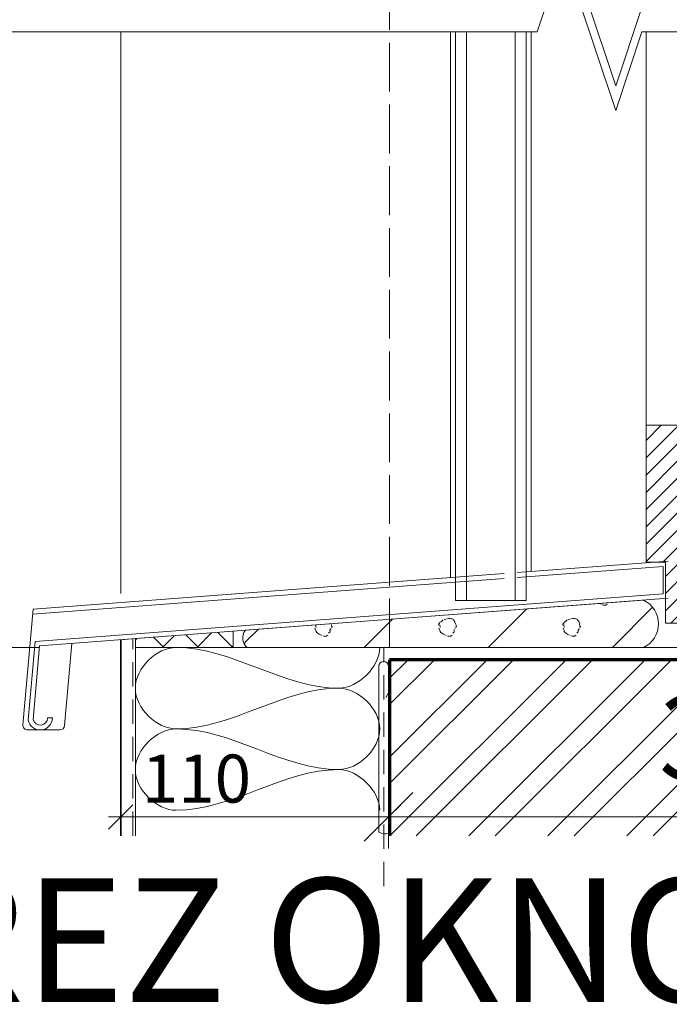
# Model space of a CAD drawing. Units: millimetres. Extents: x 11562 to 15171, y -8009 to -6859.
# Drawn here: x 13819 to 14085, y -8009 to -7606 of the extents above; entities that cross this region are included whole.
import ezdxf

# ---------------------------------------------------------------- set-up
doc = ezdxf.new("R2010")
doc.units = ezdxf.units.MM
doc.header["$LTSCALE"] = 10
doc.linetypes.add('Ciarkovana 1_0_3', pattern=[1.53, 1, -0.53])
doc.linetypes.add('Ciarkovana 2_0_5', pattern=[2.53, 2, -0.53])
for name, color, linetype, lineweight in [('A1', 7, 'Continuous', 18), ('A3', 7, 'Continuous', 35), ('A4', 7, 'Continuous', 70), ('Detaily', 7, 'Continuous', 18), ('Konštrukcie OKNÁ - tenká 1', 5, 'Continuous', 18), ('Konštrukcie ROLETY - tenká 1', 5, 'Continuous', 18), ('Kóty-10', 7, 'Continuous', 9), ('Tenké čáry', 7, 'Continuous', 18), ('Text', 7, 'Continuous', 9), ('Čáry', 7, 'Continuous', 18)]:
    doc.layers.add(name, color=color, linetype=linetype, lineweight=lineweight)
doc.layers.add('Kóty', color=7, linetype='Continuous')
doc.dimstyles.new('Priama_-_2mm_Arial_-_hore', dxfattribs={"dimscale": 304.8, "dimtxt": 0.065617, "dimasz": 0.18, "dimexe": 0.016404, "dimexo": 0.006562, "dimgap": 0, "dimtad": 1, "dimtoh": 1, "dimdec": 0, "dimzin": 1, "dimdsep": 46, "dimtxsty": 'Standard', "dimtsz": 0.023199, "dimcen": 0.09, "dimdle": 0.016404, "dimazin": 0, "dimtfac": 1, "dimtdec": 0, "dimtmove": 0, "dimatfit": 3, "dimfxl": 0, "dimtvp": 1, "dimtolj": 1, "dimtzin": 0, "dimarcsym": 0})
doc.dimstyles.new('Priama_-_3_5mm_Arial_-_L-H_2', dxfattribs={"dimscale": 304.8, "dimtxt": 0.114829, "dimasz": 0.18, "dimexe": 0.032808, "dimexo": 0.006562, "dimgap": 0.016404, "dimtad": 1, "dimtoh": 1, "dimdec": 0, "dimzin": 1, "dimdsep": 46, "dimtxsty": 'Standard', "dimtsz": 0.046398, "dimcen": 0.09, "dimdle": 0.032808, "dimazin": 0, "dimtfac": 1, "dimtdec": 0, "dimtmove": 0, "dimatfit": 3, "dimfxl": 0, "dimtvp": 1, "dimtolj": 1, "dimtzin": 0, "dimarcsym": 0})

# ---------------------------------------------------------------- blocks, each defined once
blk = doc.blocks.new('Prerusenie dvoj_varianta 40')
at = {"layer": 'Detaily'}
for p, q in [((0, 21.43), (0, 250)), ((10, 21.43), (10, 250)), ((32.14, 10.71), (0, 21.43)), ((42.14, 10.71), (10, 21.43)), ((-32.14, -10.71), (32.14, 10.71)), ((-22.14, -10.71), (42.14, 10.71)), ((0, -21.43), (-32.14, -10.71)), ((10, -21.43), (-22.14, -10.71)), ((0, -250), (0, -21.43)), ((10, -250), (10, -21.43))]:
    blk.add_line(p, q, dxfattribs=at)
blk = doc.blocks.new('DIMBLOCK19-Deta_varianta 40')
at = {"layer": 'Kóty-10'}
for p, q in [((13860.22, -7861.13), (13860.22, -7937.69)), ((13860.22, -7932.69), (13860.22, -7861.13)), ((13969.84, -7945.62), (13969.84, -7927.69)), ((13855.22, -7932.69), (13974.84, -7932.69)), ((13969.84, -7932.69), (13969.84, -7945.62))]:
    blk.add_line(p, q, dxfattribs=at)
at = {"layer": 'Kóty-10', "lineweight": 18}
for p, q in [((13860.22, -7932.69), (13865.22, -7927.69)), ((13969.84, -7932.69), (13974.84, -7927.69)), ((13860.22, -7932.69), (13855.22, -7937.69)), ((13969.84, -7932.69), (13964.84, -7937.69))]:
    blk.add_line(p, q, dxfattribs=at)
at = {"layer": 'Kóty-10', "color": 0, "insert": (13868.9, -7907.17), "char_height": 19.6707, "width": 54.2769, "attachment_point": 1, "line_spacing_factor": 0.938532}
blk.add_mtext('\\fArial|b0|i0|c238|p34|;110', dxfattribs=at)
blk = doc.blocks.new('DIMBLOCK20-Deta_varianta 40')
at = {"layer": 'Kóty-10', "lineweight": 25}
for p, q in [((13969.84, -7932.69), (13979.84, -7922.69)), ((14270.22, -7932.69), (14280.22, -7922.69)), ((13969.84, -7932.69), (13959.84, -7942.69)), ((14270.22, -7932.69), (14260.22, -7942.69))]:
    blk.add_line(p, q, dxfattribs=at)
at = {"layer": 'Kóty-10'}
for p, q in [((13969.84, -7938.55), (13969.84, -7922.69)), ((14270.22, -7938.55), (14270.22, -7922.69)), ((13959.84, -7932.69), (14280.22, -7932.69)), ((13969.84, -7932.69), (13969.84, -7938.55)), ((14270.22, -7932.69), (14270.22, -7938.55))]:
    blk.add_line(p, q, dxfattribs=at)
at = {"layer": 'Kóty-10', "color": 0, "insert": (14080.46, -7883.03), "char_height": 34.4237, "width": 94.9846, "attachment_point": 1, "line_spacing_factor": 0.938532}
blk.add_mtext('\\fArial|b0|i0|c238|p34|;300', dxfattribs=at)

msp = doc.modelspace()

# ---------------------------------------------------------------- hatches: boundary and pattern name
at = {"layer": 'Detaily'}
h = msp.add_hatch(dxfattribs=at)
h.set_pattern_fill('FP2_21', color=5, style=0, pattern_type=2)
h.set_pattern_definition([(45, (2125.478, 0), (-3.5355339, 3.5355339), [])])
h.paths.add_polyline_path([(14128.22, -7853.3), (14128.22, -7833.3), (14133.22, -7833.3), (14133.22, -7792.3), (14088.22, -7792.3), (14088.22, -7772.3), (14075.22, -7772.3), (14075.22, -7828.3), (14083.22, -7828.3), (14083.22, -7853.3)], flags=0)
h = msp.add_hatch(dxfattribs=at)
h.set_pattern_fill('FP2_15', color=3, style=0, pattern_type=2)
h.set_pattern_definition([(101.31, (2186.235, 95.199), (101.601036, -609.59943), [1.036, -517.024]), (113.962, (2186.032, 96.215), (304.793945, -711.202838), [1.001, -999.643]), (126.87, (2185.625, 97.13), (203.200544, -304.799637), [1.016, -506.984]), (147.995, (2185.016, 97.942), (304.8014174, -203.198495), [0.958, -957.534]), (163.301, (2184.203, 98.45), (304.800297, -101.599166), [1.061, -1059.674]), (174.289, (2183.187, 98.755), (914.39965, -101.6069546), [1.021, -1020.046]), (16.699, (2181.155, 98.552), (304.800297, 101.599166), [1.061, -1059.674]), (32.005, (2180.342, 98.044), (304.8014174, 203.198495), [0.958, -957.534]), (48.814, (2179.631, 97.231), (609.6007513, 711.19942), [1.08, -1078.943]), (66.038, (2179.224, 96.317), (304.793945, 711.202838), [1.001, -999.643]), (77.471, (2179.021, 95.402), (101.601736, 507.999487), [0.937, -935.769]), (95.711, (2179.123, 94.386), (101.607502, -1117.5991796), [1.021, -1020.046]), (111.801, (2179.529, 93.37), (101.597498, -304.800869), [1.094, -546.038]), (130.601, (2180.139, 92.659), (507.997019, -609.602688), [0.937, -935.769]), (143.13, (2180.952, 92.05), (101.599818, -101.600181), [1.016, -506.984]), (163.301, (2181.968, 91.745), (304.800297, -101.599166), [1.061, -1059.674]), (174.289, (2182.984, 91.643), (914.39965, -101.6069546), [1.021, -1020.046]), (16.699, (2182.984, 91.643), (304.800297, 101.599166), [1.061, -1059.674]), (32.005, (2184, 91.948), (304.8014174, 203.198495), [0.958, -957.534]), (45, (2184.81, 92.456), (101.59993, 203.19986), [1.006, -142.678]), (60.945, (2185.524, 93.167), (101.601596, 203.1990994), [1.046, -1044.99]), (77.471, (2186.032, 94.082), (101.601736, 507.999487), [0.937, -935.769]), (90, (2186.24, 95), (-101.6, 6e-15), [0.335, -101.265]), (45, (2125.48, 63.5), (101.59993, 203.19986), [53.882, -89.803]), (102.529, (2135.435, 95.301), (101.601736, -507.999487), [0.937, -935.769]), (113.962, (2135.232, 96.215), (304.793945, -711.202838), [1.001, -999.643]), (126.87, (2134.825, 97.13), (203.200544, -304.799637), [1.016, -506.984]), (147.995, (2134.216, 97.942), (304.8014174, -203.198495), [0.958, -957.534]), (163.301, (2133.403, 98.45), (304.800297, -101.599166), [1.061, -1059.674]), (174.289, (2132.387, 98.755), (914.39965, -101.6069546), [1.021, -1020.046]), (16.699, (2130.355, 98.552), (304.800297, 101.599166), [1.061, -1059.674]), (32.005, (2129.542, 98.044), (304.8014174, 203.198495), [0.958, -957.534]), (48.814, (2128.831, 97.231), (609.6007513, 711.19942), [1.08, -1078.943]), (66.038, (2128.424, 96.317), (304.793945, 711.202838), [1.001, -999.643]), (77.471, (2128.221, 95.402), (101.601736, 507.999487), [0.937, -935.769]), (95.711, (2128.323, 94.386), (101.607502, -1117.5991796), [1.021, -1020.046]), (111.801, (2128.729, 93.37), (101.597498, -304.800869), [1.094, -546.038]), (130.601, (2129.339, 92.659), (507.997019, -609.602688), [0.937, -935.769]), (143.13, (2130.152, 92.05), (101.599818, -101.600181), [1.016, -506.984]), (163.301, (2131.168, 91.745), (304.800297, -101.599166), [1.061, -1059.674]), (174.289, (2132.184, 91.643), (914.39965, -101.6069546), [1.021, -1020.046]), (16.699, (2132.184, 91.643), (304.800297, 101.599166), [1.061, -1059.674]), (32.005, (2133.2, 91.948), (304.8014174, 203.198495), [0.958, -957.534]), (45, (2134.01, 92.456), (101.59993, 203.19986), [1.006, -142.678]), (60.945, (2134.724, 93.167), (101.601596, 203.1990994), [1.046, -1044.99]), (77.471, (2135.232, 94.082), (101.601736, 507.999487), [0.937, -935.769]), (90, (2135.43, 95), (-101.6, 6e-15), [0.335, -101.265]), (45, (2125.48, 12.7), (101.59993, 203.19986), [125.724, -17.961]), (102.529, (2148.135, 6.401), (101.601736, -507.999487), [0.937, -935.769]), (113.962, (2147.932, 7.315), (304.793945, -711.202838), [1.001, -999.643]), (126.87, (2147.525, 8.23), (203.200544, -304.799637), [1.016, -506.984]), (147.995, (2146.916, 9.042), (304.8014174, -203.198495), [0.958, -957.534]), (163.301, (2146.103, 9.55), (304.800297, -101.599166), [1.061, -1059.674]), (174.289, (2145.087, 9.855), (914.39965, -101.6069546), [1.021, -1020.046]), (16.699, (2143.055, 9.652), (304.800297, 101.599166), [1.061, -1059.674]), (32.005, (2142.242, 9.144), (304.8014174, 203.198495), [0.958, -957.534]), (48.814, (2141.531, 8.331), (609.6007513, 711.19942), [1.08, -1078.943]), (66.038, (2141.124, 7.417), (304.793945, 711.202838), [1.001, -999.643]), (77.471, (2140.921, 6.502), (101.601736, 507.999487), [0.937, -935.769]), (95.711, (2141.023, 5.486), (101.607502, -1117.5991796), [1.021, -1020.046]), (111.801, (2141.429, 4.47), (101.597498, -304.800869), [1.094, -546.038]), (130.601, (2142.039, 3.759), (507.997019, -609.602688), [0.937, -935.769]), (143.13, (2142.852, 3.15), (101.599818, -101.600181), [1.016, -506.984]), (163.301, (2143.868, 2.845), (304.800297, -101.599166), [1.061, -1059.674]), (174.289, (2144.884, 2.743), (914.39965, -101.6069546), [1.021, -1020.046]), (16.699, (2144.884, 2.743), (304.800297, 101.599166), [1.061, -1059.674]), (32.005, (2145.9, 3.048), (304.8014174, 203.198495), [0.958, -957.534]), (45, (2146.71, 3.556), (101.59993, 203.19986), [1.006, -142.678]), (60.945, (2147.424, 4.267), (101.601596, 203.1990994), [1.046, -1044.99]), (77.471, (2147.932, 5.182), (101.601736, 507.999487), [0.937, -935.769]), (90, (2148.14, 6.1), (-101.6, 6e-15), [0.335, -101.265]), (101.31, (2135.435, 44.399), (101.601036, -609.59943), [1.036, -517.024]), (113.962, (2135.232, 45.415), (304.793945, -711.202838), [1.001, -999.643]), (126.87, (2134.825, 46.33), (203.200544, -304.799637), [1.016, -506.984]), (147.995, (2134.216, 47.142), (304.8014174, -203.198495), [0.958, -957.534]), (163.301, (2133.403, 47.65), (304.800297, -101.599166), [1.061, -1059.674]), (174.289, (2132.387, 47.955), (914.39965, -101.6069546), [1.021, -1020.046]), (16.699, (2130.355, 47.752), (304.800297, 101.599166), [1.061, -1059.674]), (32.005, (2129.542, 47.244), (304.8014174, 203.198495), [0.958, -957.534]), (48.814, (2128.831, 46.431), (609.6007513, 711.19942), [1.08, -1078.943]), (66.038, (2128.424, 45.517), (304.793945, 711.202838), [1.001, -999.643]), (77.471, (2128.221, 44.602), (101.601736, 507.999487), [0.937, -935.769]), (95.711, (2128.323, 43.586), (101.607502, -1117.5991796), [1.021, -1020.046]), (111.801, (2128.729, 42.57), (101.597498, -304.800869), [1.094, -546.038]), (130.601, (2129.339, 41.859), (507.997019, -609.602688), [0.937, -935.769]), (143.13, (2130.152, 41.25), (101.599818, -101.600181), [1.016, -506.984]), (163.301, (2131.168, 40.945), (304.800297, -101.599166), [1.061, -1059.674]), (174.289, (2132.184, 40.843), (914.39965, -101.6069546), [1.021, -1020.046]), (16.699, (2132.184, 40.843), (304.800297, 101.599166), [1.061, -1059.674]), (32.005, (2133.2, 41.148), (304.8014174, 203.198495), [0.958, -957.534]), (45, (2134.01, 41.656), (101.59993, 203.19986), [1.006, -142.678]), (60.945, (2134.724, 42.367), (101.601596, 203.1990994), [1.046, -1044.99]), (77.471, (2135.232, 43.282), (101.601736, 507.999487), [0.937, -935.769]), (90, (2135.43, 44.2), (-101.6, 6e-15), [0.335, -101.265]), (102.529, (2160.835, 19.101), (101.601736, -507.999487), [0.937, -935.769]), (113.962, (2160.632, 20.015), (304.793945, -711.202838), [1.001, -999.643]), (126.87, (2160.225, 20.93), (203.200544, -304.799637), [1.016, -506.984]), (147.995, (2159.616, 21.742), (304.8014174, -203.198495), [0.958, -957.534]), (163.301, (2158.803, 22.25), (304.800297, -101.599166), [1.061, -1059.674]), (174.289, (2157.787, 22.555), (914.39965, -101.6069546), [1.021, -1020.046]), (16.699, (2155.755, 22.352), (304.800297, 101.599166), [1.061, -1059.674]), (32.005, (2154.942, 21.844), (304.8014174, 203.198495), [0.958, -957.534]), (48.814, (2154.231, 21.031), (609.6007513, 711.19942), [1.08, -1078.943]), (66.038, (2153.824, 20.117), (304.793945, 711.202838), [1.001, -999.643]), (77.471, (2153.621, 19.202), (101.601736, 507.999487), [0.937, -935.769]), (95.711, (2153.723, 18.186), (101.607502, -1117.5991796), [1.021, -1020.046]), (111.801, (2154.129, 17.17), (101.597498, -304.800869), [1.094, -546.038]), (130.601, (2154.739, 16.459), (507.997019, -609.602688), [0.937, -935.769]), (143.13, (2155.552, 15.85), (101.599818, -101.600181), [1.016, -506.984]), (163.301, (2156.568, 15.545), (304.800297, -101.599166), [1.061, -1059.674]), (174.289, (2157.584, 15.443), (914.39965, -101.6069546), [1.021, -1020.046]), (16.699, (2157.584, 15.443), (304.800297, 101.599166), [1.061, -1059.674]), (32.005, (2158.6, 15.748), (304.8014174, 203.198495), [0.958, -957.534]), (45, (2159.41, 16.256), (101.59993, 203.19986), [1.006, -142.678]), (60.945, (2160.124, 16.967), (101.601596, 203.1990994), [1.046, -1044.99]), (77.471, (2160.632, 17.882), (101.601736, 507.999487), [0.937, -935.769]), (90, (2160.84, 18.8), (-101.6, 6e-15), [0.335, -101.265]), (101.31, (2148.135, 57.099), (101.601036, -609.59943), [1.036, -517.024]), (113.962, (2147.932, 58.115), (304.793945, -711.202838), [1.001, -999.643]), (126.87, (2147.525, 59.03), (203.200544, -304.799637), [1.016, -506.984]), (147.995, (2146.916, 59.842), (304.8014174, -203.198495), [0.958, -957.534]), (163.301, (2146.103, 60.35), (304.800297, -101.599166), [1.061, -1059.674]), (174.289, (2145.087, 60.655), (914.39965, -101.6069546), [1.021, -1020.046]), (16.699, (2143.055, 60.452), (304.800297, 101.599166), [1.061, -1059.674]), (32.005, (2142.242, 59.944), (304.8014174, 203.198495), [0.958, -957.534]), (48.814, (2141.531, 59.131), (609.6007513, 711.19942), [1.08, -1078.943]), (66.038, (2141.124, 58.217), (304.793945, 711.202838), [1.001, -999.643]), (77.471, (2140.921, 57.302), (101.601736, 507.999487), [0.937, -935.769]), (95.711, (2141.023, 56.286), (101.607502, -1117.5991796), [1.021, -1020.046]), (111.801, (2141.429, 55.27), (101.597498, -304.800869), [1.094, -546.038]), (130.601, (2142.039, 54.559), (507.997019, -609.602688), [0.937, -935.769]), (143.13, (2142.852, 53.95), (101.599818, -101.600181), [1.016, -506.984]), (163.301, (2143.868, 53.645), (304.800297, -101.599166), [1.061, -1059.674]), (174.289, (2144.884, 53.543), (914.39965, -101.6069546), [1.021, -1020.046]), (16.699, (2144.884, 53.543), (304.800297, 101.599166), [1.061, -1059.674]), (32.005, (2145.9, 53.848), (304.8014174, 203.198495), [0.958, -957.534]), (45, (2146.71, 54.356), (101.59993, 203.19986), [1.006, -142.678]), (60.945, (2147.424, 55.067), (101.601596, 203.1990994), [1.046, -1044.99]), (77.471, (2147.932, 55.982), (101.601736, 507.999487), [0.937, -935.769]), (90, (2148.14, 56.9), (-101.6, 6e-15), [0.335, -101.265]), (101.31, (2160.835, 69.799), (101.601036, -609.59943), [1.036, -517.024]), (113.962, (2160.632, 70.815), (304.793945, -711.202838), [1.001, -999.643]), (126.87, (2160.225, 71.73), (203.200544, -304.799637), [1.016, -506.984]), (147.995, (2159.616, 72.542), (304.8014174, -203.198495), [0.958, -957.534]), (163.301, (2158.803, 73.05), (304.800297, -101.599166), [1.061, -1059.674]), (174.289, (2157.787, 73.355), (914.39965, -101.6069546), [1.021, -1020.046]), (16.699, (2155.755, 73.152), (304.800297, 101.599166), [1.061, -1059.674]), (32.005, (2154.942, 72.644), (304.8014174, 203.198495), [0.958, -957.534]), (48.814, (2154.231, 71.831), (609.6007513, 711.19942), [1.08, -1078.943]), (66.038, (2153.824, 70.917), (304.793945, 711.202838), [1.001, -999.643]), (77.471, (2153.621, 70.002), (101.601736, 507.999487), [0.937, -935.769]), (95.711, (2153.723, 68.986), (101.607502, -1117.5991796), [1.021, -1020.046]), (111.801, (2154.129, 67.97), (101.597498, -304.800869), [1.094, -546.038]), (130.601, (2154.739, 67.259), (507.997019, -609.602688), [0.937, -935.769]), (143.13, (2155.552, 66.65), (101.599818, -101.600181), [1.016, -506.984]), (163.301, (2156.568, 66.345), (304.800297, -101.599166), [1.061, -1059.674]), (174.289, (2157.584, 66.243), (914.39965, -101.6069546), [1.021, -1020.046]), (16.699, (2157.584, 66.243), (304.800297, 101.599166), [1.061, -1059.674]), (32.005, (2158.6, 66.548), (304.8014174, 203.198495), [0.958, -957.534]), (45, (2159.41, 67.056), (101.59993, 203.19986), [1.006, -142.678]), (60.945, (2160.124, 67.767), (101.601596, 203.1990994), [1.046, -1044.99]), (77.471, (2160.632, 68.682), (101.601736, 507.999487), [0.937, -935.769]), (90, (2160.84, 69.6), (-101.6, 6e-15), [0.335, -101.265]), (45, (2214.38, 0), (101.59993, 203.19986), [17.961, -125.724]), (45, (2163.58, 0), (101.59993, 203.19986), [89.803, -53.882]), (102.529, (2198.935, 6.401), (101.601736, -507.999487), [0.937, -935.769]), (113.962, (2198.732, 7.315), (304.793945, -711.202838), [1.001, -999.643]), (126.87, (2198.325, 8.23), (203.200544, -304.799637), [1.016, -506.984]), (147.995, (2197.716, 9.042), (304.8014174, -203.198495), [0.958, -957.534]), (163.301, (2196.903, 9.55), (304.800297, -101.599166), [1.061, -1059.674]), (174.289, (2195.887, 9.855), (914.39965, -101.6069546), [1.021, -1020.046]), (16.699, (2193.855, 9.652), (304.800297, 101.599166), [1.061, -1059.674]), (32.005, (2193.042, 9.144), (304.8014174, 203.198495), [0.958, -957.534]), (48.814, (2192.331, 8.331), (609.6007513, 711.19942), [1.08, -1078.943]), (66.038, (2191.924, 7.417), (304.793945, 711.202838), [1.001, -999.643]), (77.471, (2191.721, 6.502), (101.601736, 507.999487), [0.937, -935.769]), (95.711, (2191.823, 5.486), (101.607502, -1117.5991796), [1.021, -1020.046]), (111.801, (2192.229, 4.47), (101.597498, -304.800869), [1.094, -546.038]), (130.601, (2192.839, 3.759), (507.997019, -609.602688), [0.937, -935.769]), (143.13, (2193.652, 3.15), (101.599818, -101.600181), [1.016, -506.984]), (163.301, (2194.668, 2.845), (304.800297, -101.599166), [1.061, -1059.674]), (174.289, (2195.684, 2.743), (914.39965, -101.6069546), [1.021, -1020.046]), (16.699, (2195.684, 2.743), (304.800297, 101.599166), [1.061, -1059.674]), (32.005, (2196.7, 3.048), (304.8014174, 203.198495), [0.958, -957.534]), (45, (2197.51, 3.556), (101.59993, 203.19986), [1.006, -142.678]), (60.945, (2198.224, 4.267), (101.601596, 203.1990994), [1.046, -1044.99]), (77.471, (2198.732, 5.182), (101.601736, 507.999487), [0.937, -935.769]), (90, (2198.93, 6.1), (-101.6, 6e-15), [0.335, -101.265]), (101.31, (2224.335, 31.699), (101.601036, -609.59943), [1.036, -517.024]), (113.962, (2224.132, 32.715), (304.793945, -711.202838), [1.001, -999.643]), (126.87, (2223.725, 33.63), (203.200544, -304.799637), [1.016, -506.984]), (147.995, (2223.116, 34.442), (304.8014174, -203.198495), [0.958, -957.534]), (163.301, (2222.303, 34.95), (304.800297, -101.599166), [1.061, -1059.674]), (174.289, (2221.287, 35.255), (914.39965, -101.6069546), [1.021, -1020.046]), (16.699, (2219.255, 35.052), (304.800297, 101.599166), [1.061, -1059.674]), (32.005, (2218.442, 34.544), (304.8014174, 203.198495), [0.958, -957.534]), (48.814, (2217.731, 33.731), (609.6007513, 711.19942), [1.08, -1078.943]), (66.038, (2217.324, 32.817), (304.793945, 711.202838), [1.001, -999.643]), (77.471, (2217.121, 31.902), (101.601736, 507.999487), [0.937, -935.769]), (95.711, (2217.223, 30.886), (101.607502, -1117.5991796), [1.021, -1020.046]), (111.801, (2217.629, 29.87), (101.597498, -304.800869), [1.094, -546.038]), (130.601, (2218.239, 29.159), (507.997019, -609.602688), [0.937, -935.769]), (143.13, (2219.052, 28.55), (101.599818, -101.600181), [1.016, -506.984]), (163.301, (2220.068, 28.245), (304.800297, -101.599166), [1.061, -1059.674]), (174.289, (2221.084, 28.143), (914.39965, -101.6069546), [1.021, -1020.046]), (16.699, (2221.084, 28.143), (304.800297, 101.599166), [1.061, -1059.674]), (32.005, (2222.1, 28.448), (304.8014174, 203.198495), [0.958, -957.534]), (45, (2222.91, 28.956), (101.59993, 203.19986), [1.006, -142.678]), (60.945, (2223.624, 29.667), (101.601596, 203.1990994), [1.046, -1044.99]), (77.471, (2224.132, 30.582), (101.601736, 507.999487), [0.937, -935.769]), (90, (2224.34, 31.5), (-101.6, 6e-15), [0.335, -101.265]), (101.31, (2224.335, 82.499), (101.601036, -609.59943), [1.036, -517.024]), (113.962, (2224.132, 83.515), (304.793945, -711.202838), [1.001, -999.643]), (126.87, (2223.725, 84.43), (203.200544, -304.799637), [1.016, -506.984]), (147.995, (2223.116, 85.242), (304.8014174, -203.198495), [0.958, -957.534]), (163.301, (2222.303, 85.75), (304.800297, -101.599166), [1.061, -1059.674]), (174.289, (2221.287, 86.055), (914.39965, -101.6069546), [1.021, -1020.046]), (16.699, (2219.255, 85.852), (304.800297, 101.599166), [1.061, -1059.674]), (32.005, (2218.442, 85.344), (304.8014174, 203.198495), [0.958, -957.534]), (48.814, (2217.731, 84.531), (609.6007513, 711.19942), [1.08, -1078.943]), (66.038, (2217.324, 83.617), (304.793945, 711.202838), [1.001, -999.643]), (77.471, (2217.121, 82.702), (101.601736, 507.999487), [0.937, -935.769]), (95.711, (2217.223, 81.686), (101.607502, -1117.5991796), [1.021, -1020.046]), (111.801, (2217.629, 80.67), (101.597498, -304.800869), [1.094, -546.038]), (130.601, (2218.239, 79.959), (507.997019, -609.602688), [0.937, -935.769]), (143.13, (2219.052, 79.35), (101.599818, -101.600181), [1.016, -506.984]), (163.301, (2220.068, 79.045), (304.800297, -101.599166), [1.061, -1059.674]), (174.289, (2221.084, 78.943), (914.39965, -101.6069546), [1.021, -1020.046]), (16.699, (2221.084, 78.943), (304.800297, 101.599166), [1.061, -1059.674]), (32.005, (2222.1, 79.248), (304.8014174, 203.198495), [0.958, -957.534]), (45, (2222.91, 79.756), (101.59993, 203.19986), [1.006, -142.678]), (60.945, (2223.624, 80.467), (101.601596, 203.1990994), [1.046, -1044.99]), (77.471, (2224.132, 81.382), (101.601736, 507.999487), [0.937, -935.769]), (90, (2224.34, 82.3), (-101.6, 6e-15), [0.335, -101.265]), (101.31, (2173.535, 31.699), (101.601036, -609.59943), [1.036, -517.024]), (113.962, (2173.332, 32.715), (304.793945, -711.202838), [1.001, -999.643]), (126.87, (2172.925, 33.63), (203.200544, -304.799637), [1.016, -506.984]), (147.995, (2172.316, 34.442), (304.8014174, -203.198495), [0.958, -957.534]), (163.301, (2171.503, 34.95), (304.800297, -101.599166), [1.061, -1059.674]), (174.289, (2170.487, 35.255), (914.39965, -101.6069546), [1.021, -1020.046]), (16.699, (2168.455, 35.052), (304.800297, 101.599166), [1.061, -1059.674]), (32.005, (2167.642, 34.544), (304.8014174, 203.198495), [0.958, -957.534]), (48.814, (2166.931, 33.731), (609.6007513, 711.19942), [1.08, -1078.943]), (66.038, (2166.524, 32.817), (304.793945, 711.202838), [1.001, -999.643]), (77.471, (2166.321, 31.902), (101.601736, 507.999487), [0.937, -935.769]), (95.711, (2166.423, 30.886), (101.607502, -1117.5991796), [1.021, -1020.046]), (111.801, (2166.829, 29.87), (101.597498, -304.800869), [1.094, -546.038]), (130.601, (2167.439, 29.159), (507.997019, -609.602688), [0.937, -935.769]), (143.13, (2168.252, 28.55), (101.599818, -101.600181), [1.016, -506.984]), (163.301, (2169.268, 28.245), (304.800297, -101.599166), [1.061, -1059.674]), (174.289, (2170.284, 28.143), (914.39965, -101.6069546), [1.021, -1020.046]), (16.699, (2170.284, 28.143), (304.800297, 101.599166), [1.061, -1059.674]), (32.005, (2171.3, 28.448), (304.8014174, 203.198495), [0.958, -957.534]), (45, (2172.11, 28.956), (101.59993, 203.19986), [1.006, -142.678]), (60.945, (2172.824, 29.667), (101.601596, 203.1990994), [1.046, -1044.99]), (77.471, (2173.332, 30.582), (101.601736, 507.999487), [0.937, -935.769]), (90, (2173.53, 31.5), (-101.6, 6e-15), [0.335, -101.265]), (102.529, (2186.235, 44.501), (101.601736, -507.999487), [0.937, -935.769]), (113.962, (2186.032, 45.415), (304.793945, -711.202838), [1.001, -999.643]), (126.87, (2185.625, 46.33), (203.200544, -304.799637), [1.016, -506.984]), (147.995, (2185.016, 47.142), (304.8014174, -203.198495), [0.958, -957.534]), (163.301, (2184.203, 47.65), (304.800297, -101.599166), [1.061, -1059.674]), (174.289, (2183.187, 47.955), (914.39965, -101.6069546), [1.021, -1020.046]), (16.699, (2181.155, 47.752), (304.800297, 101.599166), [1.061, -1059.674]), (32.005, (2180.342, 47.244), (304.8014174, 203.198495), [0.958, -957.534]), (48.814, (2179.631, 46.431), (609.6007513, 711.19942), [1.08, -1078.943]), (66.038, (2179.224, 45.517), (304.793945, 711.202838), [1.001, -999.643]), (77.471, (2179.021, 44.602), (101.601736, 507.999487), [0.937, -935.769]), (95.711, (2179.123, 43.586), (101.607502, -1117.5991796), [1.021, -1020.046]), (111.801, (2179.529, 42.57), (101.597498, -304.800869), [1.094, -546.038]), (130.601, (2180.139, 41.859), (507.997019, -609.602688), [0.937, -935.769]), (143.13, (2180.952, 41.25), (101.599818, -101.600181), [1.016, -506.984]), (163.301, (2181.968, 40.945), (304.800297, -101.599166), [1.061, -1059.674]), (174.289, (2182.984, 40.843), (914.39965, -101.6069546), [1.021, -1020.046]), (16.699, (2182.984, 40.843), (304.800297, 101.599166), [1.061, -1059.674]), (32.005, (2184, 41.148), (304.8014174, 203.198495), [0.958, -957.534]), (45, (2184.81, 41.656), (101.59993, 203.19986), [1.006, -142.678]), (60.945, (2185.524, 42.367), (101.601596, 203.1990994), [1.046, -1044.99]), (77.471, (2186.032, 43.282), (101.601736, 507.999487), [0.937, -935.769]), (90, (2186.24, 44.2), (-101.6, 6e-15), [0.335, -101.265]), (102.529, (2211.635, 19.101), (101.601736, -507.999487), [0.937, -935.769]), (113.962, (2211.432, 20.015), (304.793945, -711.202838), [1.001, -999.643]), (126.87, (2211.025, 20.93), (203.200544, -304.799637), [1.016, -506.984]), (147.995, (2210.416, 21.742), (304.8014174, -203.198495), [0.958, -957.534]), (163.301, (2209.603, 22.25), (304.800297, -101.599166), [1.061, -1059.674]), (174.289, (2208.587, 22.555), (914.39965, -101.6069546), [1.021, -1020.046]), (16.699, (2206.555, 22.352), (304.800297, 101.599166), [1.061, -1059.674]), (32.005, (2205.742, 21.844), (304.8014174, 203.198495), [0.958, -957.534]), (48.814, (2205.031, 21.031), (609.6007513, 711.19942), [1.08, -1078.943]), (66.038, (2204.624, 20.117), (304.793945, 711.202838), [1.001, -999.643]), (77.471, (2204.421, 19.202), (101.601736, 507.999487), [0.937, -935.769]), (95.711, (2204.523, 18.186), (101.607502, -1117.5991796), [1.021, -1020.046]), (111.801, (2204.929, 17.17), (101.597498, -304.800869), [1.094, -546.038]), (130.601, (2205.539, 16.459), (507.997019, -609.602688), [0.937, -935.769]), (143.13, (2206.352, 15.85), (101.599818, -101.600181), [1.016, -506.984]), (163.301, (2207.368, 15.545), (304.800297, -101.599166), [1.061, -1059.674]), (174.289, (2208.384, 15.443), (914.39965, -101.6069546), [1.021, -1020.046]), (16.699, (2208.384, 15.443), (304.800297, 101.599166), [1.061, -1059.674]), (32.005, (2209.4, 15.748), (304.8014174, 203.198495), [0.958, -957.534]), (45, (2210.21, 16.256), (101.59993, 203.19986), [1.006, -142.678]), (60.945, (2210.924, 16.967), (101.601596, 203.1990994), [1.046, -1044.99]), (77.471, (2211.432, 17.882), (101.601736, 507.999487), [0.937, -935.769]), (90, (2211.64, 18.8), (-101.6, 6e-15), [0.335, -101.265]), (101.31, (2173.535, 82.499), (101.601036, -609.59943), [1.036, -517.024]), (113.962, (2173.332, 83.515), (304.793945, -711.202838), [1.001, -999.643]), (126.87, (2172.925, 84.43), (203.200544, -304.799637), [1.016, -506.984]), (147.995, (2172.316, 85.242), (304.8014174, -203.198495), [0.958, -957.534]), (163.301, (2171.503, 85.75), (304.800297, -101.599166), [1.061, -1059.674]), (174.289, (2170.487, 86.055), (914.39965, -101.6069546), [1.021, -1020.046]), (16.699, (2168.455, 85.852), (304.800297, 101.599166), [1.061, -1059.674]), (32.005, (2167.642, 85.344), (304.8014174, 203.198495), [0.958, -957.534]), (48.814, (2166.931, 84.531), (609.6007513, 711.19942), [1.08, -1078.943]), (66.038, (2166.524, 83.617), (304.793945, 711.202838), [1.001, -999.643]), (77.471, (2166.321, 82.702), (101.601736, 507.999487), [0.937, -935.769]), (95.711, (2166.423, 81.686), (101.607502, -1117.5991796), [1.021, -1020.046]), (111.801, (2166.829, 80.67), (101.597498, -304.800869), [1.094, -546.038]), (130.601, (2167.439, 79.959), (507.997019, -609.602688), [0.937, -935.769]), (143.13, (2168.252, 79.35), (101.599818, -101.600181), [1.016, -506.984]), (163.301, (2169.268, 79.045), (304.800297, -101.599166), [1.061, -1059.674]), (174.289, (2170.284, 78.943), (914.39965, -101.6069546), [1.021, -1020.046]), (16.699, (2170.284, 78.943), (304.800297, 101.599166), [1.061, -1059.674]), (32.005, (2171.3, 79.248), (304.8014174, 203.198495), [0.958, -957.534]), (45, (2172.11, 79.756), (101.59993, 203.19986), [1.006, -142.678]), (60.945, (2172.824, 80.467), (101.601596, 203.1990994), [1.046, -1044.99]), (77.471, (2173.332, 81.382), (101.601736, 507.999487), [0.937, -935.769]), (90, (2173.53, 82.3), (-101.6, 6e-15), [0.335, -101.265]), (102.529, (2211.635, 69.901), (101.601736, -507.999487), [0.937, -935.769]), (113.962, (2211.432, 70.815), (304.793945, -711.202838), [1.001, -999.643]), (126.87, (2211.025, 71.73), (203.200544, -304.799637), [1.016, -506.984]), (147.995, (2210.416, 72.542), (304.8014174, -203.198495), [0.958, -957.534]), (163.301, (2209.603, 73.05), (304.800297, -101.599166), [1.061, -1059.674]), (174.289, (2208.587, 73.355), (914.39965, -101.6069546), [1.021, -1020.046]), (16.699, (2206.555, 73.152), (304.800297, 101.599166), [1.061, -1059.674]), (32.005, (2205.742, 72.644), (304.8014174, 203.198495), [0.958, -957.534]), (48.814, (2205.031, 71.831), (609.6007513, 711.19942), [1.08, -1078.943]), (66.038, (2204.624, 70.917), (304.793945, 711.202838), [1.001, -999.643]), (77.471, (2204.421, 70.002), (101.601736, 507.999487), [0.937, -935.769]), (95.711, (2204.523, 68.986), (101.607502, -1117.5991796), [1.021, -1020.046]), (111.801, (2204.929, 67.97), (101.597498, -304.800869), [1.094, -546.038]), (130.601, (2205.539, 67.259), (507.997019, -609.602688), [0.937, -935.769]), (143.13, (2206.352, 66.65), (101.599818, -101.600181), [1.016, -506.984]), (163.301, (2207.368, 66.345), (304.800297, -101.599166), [1.061, -1059.674]), (174.289, (2208.384, 66.243), (914.39965, -101.6069546), [1.021, -1020.046]), (16.699, (2208.384, 66.243), (304.800297, 101.599166), [1.061, -1059.674]), (32.005, (2209.4, 66.548), (304.8014174, 203.198495), [0.958, -957.534]), (45, (2210.21, 67.056), (101.59993, 203.19986), [1.006, -142.678]), (60.945, (2210.924, 67.767), (101.601596, 203.1990994), [1.046, -1044.99]), (77.471, (2211.432, 68.682), (101.601736, 507.999487), [0.937, -935.769]), (90, (2211.64, 69.6), (-101.6, 6e-15), [0.335, -101.265]), (101.31, (2198.935, 57.099), (101.601036, -609.59943), [1.036, -517.024]), (113.962, (2198.732, 58.115), (304.793945, -711.202838), [1.001, -999.643]), (126.87, (2198.325, 59.03), (203.200544, -304.799637), [1.016, -506.984]), (147.995, (2197.716, 59.842), (304.8014174, -203.198495), [0.958, -957.534]), (163.301, (2196.903, 60.35), (304.800297, -101.599166), [1.061, -1059.674]), (174.289, (2195.887, 60.655), (914.39965, -101.6069546), [1.021, -1020.046]), (16.699, (2193.855, 60.452), (304.800297, 101.599166), [1.061, -1059.674]), (32.005, (2193.042, 59.944), (304.8014174, 203.198495), [0.958, -957.534]), (48.814, (2192.331, 59.131), (609.6007513, 711.19942), [1.08, -1078.943]), (66.038, (2191.924, 58.217), (304.793945, 711.202838), [1.001, -999.643]), (77.471, (2191.721, 57.302), (101.601736, 507.999487), [0.937, -935.769]), (95.711, (2191.823, 56.286), (101.607502, -1117.5991796), [1.021, -1020.046]), (111.801, (2192.229, 55.27), (101.597498, -304.800869), [1.094, -546.038]), (130.601, (2192.839, 54.559), (507.997019, -609.602688), [0.937, -935.769]), (143.13, (2193.652, 53.95), (101.599818, -101.600181), [1.016, -506.984]), (163.301, (2194.668, 53.645), (304.800297, -101.599166), [1.061, -1059.674]), (174.289, (2195.684, 53.543), (914.39965, -101.6069546), [1.021, -1020.046]), (16.699, (2195.684, 53.543), (304.800297, 101.599166), [1.061, -1059.674]), (32.005, (2196.7, 53.848), (304.8014174, 203.198495), [0.958, -957.534]), (45, (2197.51, 54.356), (101.59993, 203.19986), [1.006, -142.678]), (60.945, (2198.224, 55.067), (101.601596, 203.1990994), [1.046, -1044.99]), (77.471, (2198.732, 55.982), (101.601736, 507.999487), [0.937, -935.769]), (90, (2198.93, 56.9), (-101.6, 6e-15), [0.335, -101.265])])
edge = h.paths.add_edge_path(flags=0)
edge.add_arc((13915.54, -7859.35), 5.35, 144.9289, 227.7346)
edge.add_line((13911.94, -7863.3), (14074.22, -7863.3))
edge.add_arc((14069.52, -7853.61), 10.78, 295.8792, 424.1208)
edge.add_line((14074.22, -7843.91), (13911.16, -7856.27))
h = msp.add_hatch(dxfattribs=at)
h.set_pattern_fill('FP2_14', style=0, pattern_type=2)
h.set_pattern_definition([(0, (2125.478, 0), (81.28, 20.32), [3.353, -57.607, 3.353, -57.607]), (0, (2125.478, 0), (81.28, 20.32), [-121.92, 3.353, -118.567, 3.353, -57.607]), (0, (2125.478, 0), (81.28, 20.32), [-304.8, 3.353, -37.287, 3.353, -98.247]), (120, (2155.958, 10.16), (-58.237636, 60.230545), [3.353, -57.607, 3.353, -57.607]), (120, (2155.958, 10.16), (-58.237636, 60.230545), [-121.92, 3.353, -118.567, 3.353, -57.607]), (120, (2155.958, 10.16), (-58.237636, 60.230545), [-304.8, 3.353, -37.287, 3.353, -98.247]), (240, (2166.118, 50.8), (-23.042364, -80.550545), [3.353, -57.607, 3.353, -57.607]), (240, (2166.118, 50.8), (-23.042364, -80.550545), [-121.92, 3.353, -118.567, 3.353, -57.607]), (240, (2166.118, 50.8), (-23.042364, -80.550545), [-304.8, 3.353, -37.287, 3.353, -98.247])])
h.paths.add_polyline_path([(13866.22, -7940.45), (13866.22, -7863.3), (13866.22, -7859.68), (13860.22, -7860.14), (13860.22, -7940.45)], flags=0)
h = msp.add_hatch(dxfattribs=at)
h.set_pattern_fill('FP2_18', color=30, style=0, pattern_type=2)
h.set_pattern_definition([(45, (2125.478, 0), (-7.071068, 7.071068), []), (135, (2125.478, 0), (-7.071068, -7.071068), [])])
h.paths.add_polyline_path([(13906.22, -7856.65), (13866.22, -7859.68), (13866.22, -7863.3), (13906.22, -7863.3)], flags=0)
h = msp.add_hatch(dxfattribs=at)
h.set_pattern_fill('FP2_13', color=32, style=0, pattern_type=2)
h.set_pattern_definition([(45, (2125.478, 0), (-16.16446, 16.16446), []), (45, (2136.254, 0), (-16.16446, 16.16446), [])])
h.paths.add_polyline_path([(14270.22, -7940.45), (14270.22, -7868.3), (13970.22, -7868.3), (13970.22, -7940.45)], flags=0)
h = msp.add_hatch(dxfattribs=at)
h.set_pattern_fill('FP2_16', color=251, style=0, pattern_type=2)
h.set_pattern_definition([(0, (2125.478, 0), (40.64, 10.16), [3.353, -27.127, 3.353, -27.127]), (0, (2125.478, 0), (40.64, 10.16), [-60.96, 3.353, -57.607, 3.353, -27.127]), (0, (2125.478, 0), (40.64, 10.16), [-152.4, 3.353, -16.967, 3.353, -47.447]), (120, (2140.718, 5.08), (-29.118818, 30.1152724), [3.353, -27.127, 3.353, -27.127]), (120, (2140.718, 5.08), (-29.118818, 30.1152724), [-60.96, 3.353, -57.607, 3.353, -27.127]), (120, (2140.718, 5.08), (-29.118818, 30.1152724), [-152.4, 3.353, -16.967, 3.353, -47.447]), (240, (2145.798, 25.4), (-11.521182, -40.2752724), [3.353, -27.127, 3.353, -27.127]), (240, (2145.798, 25.4), (-11.521182, -40.2752724), [-60.96, 3.353, -57.607, 3.353, -27.127]), (240, (2145.798, 25.4), (-11.521182, -40.2752724), [-152.4, 3.353, -16.967, 3.353, -47.447])])
edge = h.paths.add_edge_path(flags=0)
edge.add_arc((13967.84, -7871.01), 2, 0, 180)
edge.add_line((13965.84, -7871.01), (13965.84, -7938.95))
edge.add_arc((13968.57, -7934.28), 5.41, 239.7592, 283.6587)
edge.add_line((13969.84, -7939.54), (13969.84, -7871.01))

# ---------------------------------------------------------------- linework, layer by layer
at = {"layer": 'A1'}
for p, q in [((13860.22, -7611.15), (13860.22, -7841.13)), ((13995.22, -7611.15), (13995.22, -7834.69)), ((14028.22, -7832.19), (14028.22, -7611.15)), ((14075.22, -7772.3), (14075.22, -7611.15)), ((14026.22, -7832.34), (14084.22, -7827.95)), ((14026.22, -7834.35), (14082.22, -7830.1)), ((14082.22, -7841.32), (14082.22, -7830.1)), ((13997.22, -7834.54), (13824.37, -7847.63)), ((13997.22, -7836.55), (13824.19, -7849.65)), ((13825.22, -7860.8), (14082.22, -7841.32)), ((14084.22, -7843.15), (13827.06, -7862.65)), ((13824.37, -7847.63), (13820.23, -7894.92)), ((13827, -7863.3), (13746.94, -7863.3)), ((13822.4, -7893.02), (13825.22, -7860.8)), ((13827.06, -7862.65), (13824.42, -7892.88)), ((13837.27, -7895.27), (13840.21, -7861.65)), ((13970.22, -7863.3), (13866.22, -7863.3)), ((14074.22, -7863.3), (14270.22, -7863.3)), ((13830.31, -7892.09), (13832.31, -7892.09)), ((13822.22, -7897.09), (13835.27, -7897.09))]:
    msp.add_line(p, q, dxfattribs=at)
for centre, radius, start, end in [((13827.31, -7892.09), 5, 190.6655, 0), ((13827.31, -7892.09), 3, 195.2666, 0), ((13822.22, -7895.09), 2, 175, 270), ((13835.27, -7895.09), 2, 270, 355)]:
    msp.add_arc(centre, radius, start, end, dxfattribs=at)
at = {"layer": 'A3'}
msp.add_line((13860.22, -7860.14), (13860.22, -7940.45), dxfattribs=at)
at = {"layer": 'A4'}
for p, q in [((14270.22, -7868.3), (13970.22, -7868.3)), ((13970.22, -7868.3), (13970.22, -7940.45))]:
    msp.add_line(p, q, dxfattribs=at)
at = {"layer": 'Konštrukcie OKNÁ - tenká 1'}
for p, q in [((14088.22, -7772.3), (14075.22, -7772.3)), ((14075.22, -7772.3), (14075.22, -7828.3)), ((14075.22, -7828.3), (14083.22, -7828.3)), ((14083.22, -7828.3), (14083.22, -7853.3)), ((14083.22, -7853.3), (14128.22, -7853.3))]:
    msp.add_line(p, q, dxfattribs=at)
at = {"layer": 'Konštrukcie ROLETY - tenká 1'}
for p, q in [((13997.22, -7844.12), (13997.22, -7611.15)), ((14001.72, -7844.12), (14001.72, -7611.15)), ((14021.72, -7844.12), (14021.72, -7611.15)), ((14026.22, -7611.15), (14026.22, -7844.12)), ((14026.22, -7844.12), (13997.22, -7844.12))]:
    msp.add_line(p, q, dxfattribs=at)
at = {"layer": 'Tenké čáry'}
for p, q in [((14074.22, -7843.91), (13911.16, -7856.27)), ((13866.22, -7859.68), (13860.22, -7860.14)), ((13866.22, -7940.45), (13866.22, -7863.3)), ((13911.94, -7863.3), (14074.22, -7863.3)), ((13965.84, -7871.01), (13965.84, -7938.95)), ((13969.84, -7939.54), (13969.84, -7871.01))]:
    msp.add_line(p, q, dxfattribs=at)
for centre, radius, start, end in [((14069.52, -7853.61), 10.78, 295.8792, 64.1208), ((13915.54, -7859.35), 5.35, 144.9289, 227.7346), ((13967.84, -7871.01), 2, 0, 180), ((13968.57, -7934.28), 5.41, 239.7592, 283.6587)]:
    msp.add_arc(centre, radius, start, end, dxfattribs=at)
at = {"layer": 'Čáry', "linetype": 'Ciarkovana 2_0_5'}
for p, q in [((13970.22, -7863.3), (13970.22, -7348.3)), ((13997.22, -7834.54), (14026.22, -7832.34)), ((13997.22, -7836.55), (14026.22, -7834.35))]:
    msp.add_line(p, q, dxfattribs=at)
at = {"layer": 'Čáry', "linetype": 'Ciarkovana 1_0_3'}
for p, q in [((13865.22, -7940.45), (13865.22, -7859.76)), ((13967.97, -7961.12), (13967.97, -7863.3))]:
    msp.add_line(p, q, dxfattribs=at)
at = {"layer": 'Čáry'}
for p, q in [((13906.22, -7856.65), (13866.22, -7859.68)), ((13866.22, -7859.68), (13866.22, -7863.3)), ((13906.22, -7863.3), (13906.22, -7856.65)), ((13866.22, -7863.3), (13906.22, -7863.3))]:
    msp.add_line(p, q, dxfattribs=at)
at = {"layer": 'Čáry', "color": 30}
for points, start_tangent, end_tangent in [([(13882.89, -7863.3), (13866.22, -7879.97), (13882.89, -7896.64)], (-1, 0), (1, 0)), ([(13949.56, -7879.97), (13882.89, -7863.3)], (-1, 0), (-1, 0)), ([(13966.22, -7863.3), (13949.56, -7879.97)], (0, -1), (-1, 0)), ([(13882.89, -7896.64), (13949.56, -7879.97)], (1, 0), (1, 0)), ([(13949.56, -7879.97), (13966.22, -7896.64), (13949.56, -7913.3)], (1, 0), (-1, 0)), ([(13882.89, -7896.64), (13866.22, -7913.3), (13882.89, -7929.97)], (-1, 0), (1, 0)), ([(13949.56, -7913.3), (13882.89, -7896.64)], (-1, 0), (-1, 0)), ([(13882.89, -7929.97), (13949.56, -7913.3)], (1, 0), (1, 0)), ([(13949.56, -7913.3), (13966.22, -7929.97)], (1, 0), (0, -1))]:
    msp.add_spline(points, degree=3, dxfattribs=dict(at, start_tangent=start_tangent, end_tangent=end_tangent))

# ---------------------------------------------------------------- block references
at = {"layer": 'Detaily', "rotation": 269.9999999999997}
msp.add_blockref('Prerusenie dvoj_varianta 40', (14052.1, -7601.15), dxfattribs=at)

# ---------------------------------------------------------------- texts
at = {"layer": 'Text', "color": 7, "insert": (14322.57, -7957.82), "char_height": 50.7378, "width": 999.6, "attachment_point": 3, "line_spacing_factor": 0.938532}
msp.add_mtext('\\fArial|b1|i0|c238|p34|;ZVISLÝ REZ OKNOM 1:10', dxfattribs=at)

# ---------------------------------------------------------------- dimensions: what is measured, and where the dimension line sits
at = {"layer": 'Kóty', "lineweight": 9}
for base, p1, p2, dimstyle, picture, middle in [((13969.84, -7932.69), (13860.22, -7841.13), (13969.84, -7925.62), 'Priama_-_2mm_Arial_-_hore', 'DIMBLOCK19-Deta_varianta 40', (13915.03, -7932.69)), ((14270.22, -7932.69), (13969.84, -7918.55), (14270.22, -7918.55), 'Priama_-_3_5mm_Arial_-_L-H_2', 'DIMBLOCK20-Deta_varianta 40', (14120.03, -7932.69))]:
    dim = msp.add_linear_dim(base=base, p1=p1, p2=p2, dimstyle=dimstyle, dxfattribs=at)
    dim.commit()
    dim.dimension.update_dxf_attribs({"geometry": picture, "text_midpoint": middle, "dimtype": 160})

doc.saveas('drawing.dxf')
